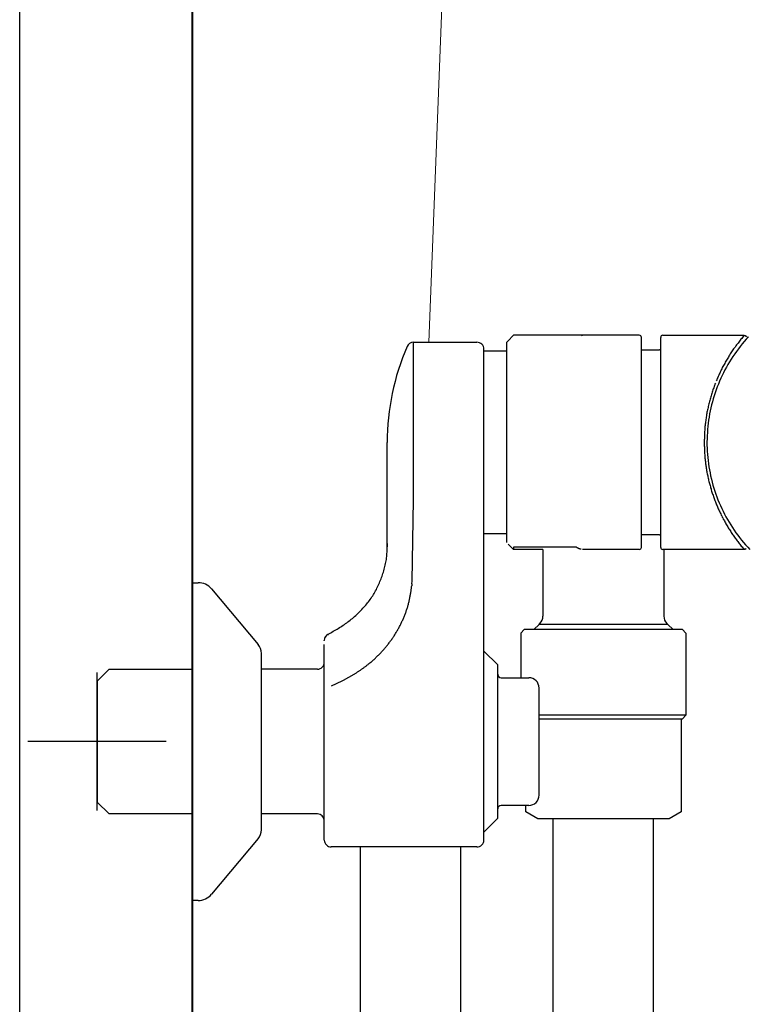
# Model space of a CAD drawing. Units: millimetres. Extents: x 93378 to 118818, y 123396 to 142435.
# Drawn here: x 97154 to 97260, y 125339 to 125481 of the extents above; entities that cross this region are included whole.
import ezdxf

# ---------------------------------------------------------------- set-up
doc = ezdxf.new("R2010")
doc.units = ezdxf.units.MM
doc.header["$LTSCALE"] = 40
doc.header["$MEASUREMENT"] = 0
doc.layers.add('SUISEN', color=4, linetype='Continuous')

# ---------------------------------------------------------------- blocks, each defined once
blk = doc.blocks.new('A$C7D8503CF')
at = {"color": 3}
blk.add_line((0, 0), (0, 2200), dxfattribs=at)
at = {"color": 5, "lineweight": 40}
blk.add_line((25, 0), (25, 2200), dxfattribs=at)
blk = doc.blocks.new('A$C242D5AB0')
at = {"layer": 'SUISEN', "color": 4, "linetype": 'Continuous', "lineweight": 18}
blk.add_line((82.97, 828.97), (58.01, 198.56), dxfattribs=at)
at = {"layer": 'SUISEN', "linetype": 'Continuous'}
for p, q in [((69.46, 198.72), (70.3, 199.56)), ((88.5, 199.56), (70.3, 199.56)), ((80.13, 199.54), (80.26, 199.56)), ((91.9, 199.56), (103.68, 199.56)), ((103.68, 199.55), (103.69, 199.55)), ((103.69, 199.55), (103.69, 199.55)), ((103.69, 199.55), (103.7, 199.55)), ((103.7, 199.55), (103.71, 199.55)), ((103.71, 199.55), (103.72, 199.55)), ((103.72, 199.55), (103.73, 199.55)), ((103.73, 199.55), (103.73, 199.55)), ((103.73, 199.55), (103.74, 199.55)), ((103.74, 199.55), (103.75, 199.55)), ((103.75, 199.55), (103.76, 199.55)), ((103.76, 199.55), (103.77, 199.55)), ((55.79, 198.56), (65, 198.56)), ((55.79, 175.73), (55.79, 198.56)), ((69.3, 198.56), (69.46, 198.72)), ((69.3, 169.56), (69.3, 198.56)), ((88.8, 168.86), (88.8, 199.26)), ((91.6, 168.86), (91.6, 199.26)), ((102.57, 198.16), (102.47, 198.02)), ((102.68, 198.3), (102.57, 198.16)), ((102.79, 198.44), (102.68, 198.3)), ((102.89, 198.58), (102.79, 198.44)), ((103, 198.71), (102.89, 198.58)), ((103.11, 198.85), (103, 198.71)), ((103.22, 198.99), (103.11, 198.85)), ((103.4, 198.32), (103.11, 197.96)), ((103.34, 199.12), (103.22, 198.99)), ((103.45, 199.26), (103.34, 199.12)), ((103.69, 198.66), (103.4, 198.32)), ((103.56, 199.39), (103.45, 199.26)), ((103.68, 199.52), (103.56, 199.39)), ((103.59, 198.55), (104.14, 199.18)), ((103.98, 199), (103.69, 198.66)), ((103.77, 199.55), (103.77, 199.55)), ((103.77, 199.55), (103.78, 199.55)), ((103.78, 199.55), (103.79, 199.54)), ((103.79, 199.54), (103.8, 199.54)), ((103.8, 199.54), (103.8, 199.54)), ((103.8, 199.54), (103.81, 199.54)), ((103.81, 199.54), (103.82, 199.53)), ((103.82, 199.53), (103.83, 199.53)), ((103.83, 199.53), (103.83, 199.53)), ((103.83, 199.53), (103.84, 199.52)), ((103.84, 199.52), (103.85, 199.52)), ((103.85, 199.52), (103.86, 199.51)), ((103.86, 199.51), (103.86, 199.51)), ((103.86, 199.51), (103.87, 199.51)), ((103.87, 199.51), (103.88, 199.5)), ((103.88, 199.5), (103.88, 199.5)), ((103.88, 199.5), (103.89, 199.49)), ((103.89, 199.49), (103.9, 199.49)), ((103.9, 199.49), (103.9, 199.48)), ((103.9, 199.48), (103.91, 199.48)), ((103.91, 199.48), (103.91, 199.47)), ((103.91, 199.47), (103.92, 199.46)), ((103.92, 199.46), (103.93, 199.46)), ((103.93, 199.46), (103.93, 199.45)), ((103.93, 199.45), (103.94, 199.45)), ((103.94, 199.45), (103.94, 199.44)), ((103.94, 199.44), (103.95, 199.43)), ((103.95, 199.43), (103.95, 199.43)), ((103.95, 199.43), (103.95, 199.42)), ((103.95, 199.42), (103.96, 199.41)), ((103.96, 199.41), (103.96, 199.41)), ((103.96, 199.41), (103.97, 199.4)), ((103.97, 199.4), (103.97, 199.39)), ((103.97, 199.39), (103.97, 199.39)), ((103.97, 199.39), (103.98, 199.38)), ((103.98, 199.36), (103.98, 199.38)), ((104.29, 199.34), (103.98, 199)), ((104.14, 199.18), (104.28, 199.36)), ((66, 126.5), (66, 197.56)), ((69.3, 197.28), (66, 197.28)), ((88.8, 197.46), (91.4, 197.46)), ((101.57, 196.71), (101.48, 196.56)), ((101.67, 196.86), (101.57, 196.71)), ((101.77, 197.01), (101.67, 196.86)), ((101.86, 197.15), (101.77, 197.01)), ((101.96, 197.3), (101.86, 197.15)), ((102.06, 197.44), (101.96, 197.3)), ((102.31, 196.87), (102.05, 196.5)), ((102.16, 197.59), (102.06, 197.44)), ((102.26, 197.73), (102.16, 197.59)), ((102.36, 197.87), (102.26, 197.73)), ((102.57, 197.24), (102.31, 196.87)), ((102.47, 198.02), (102.36, 197.87)), ((102.84, 197.61), (102.57, 197.24)), ((103.11, 197.96), (102.84, 197.61)), ((100.77, 195.35), (100.69, 195.2)), ((100.86, 195.5), (100.77, 195.35)), ((100.94, 195.66), (100.86, 195.5)), ((101.03, 195.81), (100.94, 195.66)), ((101.12, 195.96), (101.03, 195.81)), ((101.21, 196.11), (101.12, 195.96)), ((101.34, 195.35), (101.12, 194.95)), ((101.3, 196.26), (101.21, 196.11)), ((101.39, 196.41), (101.3, 196.26)), ((101.57, 195.74), (101.34, 195.35)), ((101.48, 196.56), (101.39, 196.41)), ((101.81, 196.12), (101.57, 195.74)), ((102.05, 196.5), (101.81, 196.12)), ((100.06, 193.94), (99.99, 193.78)), ((100.14, 194.1), (100.06, 193.94)), ((100.21, 194.25), (100.14, 194.1)), ((100.29, 194.41), (100.21, 194.25)), ((100.37, 194.57), (100.29, 194.41)), ((100.44, 194.73), (100.37, 194.57)), ((100.52, 194.88), (100.44, 194.73)), ((100.69, 194.15), (100.5, 193.75)), ((100.61, 195.04), (100.52, 194.88)), ((100.69, 195.2), (100.61, 195.04)), ((100.9, 194.56), (100.69, 194.15)), ((101.12, 194.95), (100.9, 194.56)), ((99.45, 192.48), (99.39, 192.31)), ((99.51, 192.64), (99.45, 192.48)), ((99.71, 193.13), (99.64, 192.97)), ((99.78, 193.29), (99.71, 193.13)), ((99.85, 193.46), (99.78, 193.29)), ((99.95, 192.51), (99.78, 192.09)), ((99.92, 193.62), (99.85, 193.46)), ((99.99, 193.78), (99.92, 193.62)), ((100.12, 192.93), (99.95, 192.51)), ((100.3, 193.34), (100.12, 192.93)), ((100.5, 193.75), (100.3, 193.34)), ((98.99, 191.15), (98.94, 190.98)), ((99.04, 191.32), (98.99, 191.15)), ((99.1, 191.49), (99.04, 191.32)), ((99.15, 191.65), (99.1, 191.49)), ((99.21, 191.82), (99.15, 191.65)), ((99.27, 191.98), (99.21, 191.82)), ((99.33, 192.15), (99.27, 191.98)), ((99.39, 192.31), (99.33, 192.15)), ((99.48, 191.24), (99.34, 190.81)), ((99.63, 191.66), (99.48, 191.24)), ((99.78, 192.09), (99.63, 191.66)), ((98.56, 189.63), (98.52, 189.46)), ((98.61, 189.8), (98.56, 189.63)), ((98.65, 189.97), (98.61, 189.8)), ((98.69, 190.14), (98.65, 189.97)), ((98.74, 190.31), (98.69, 190.14)), ((98.79, 190.48), (98.74, 190.31)), ((98.84, 190.65), (98.79, 190.48)), ((98.88, 190.81), (98.84, 190.65)), ((98.94, 190.98), (98.88, 190.81)), ((99.08, 189.94), (98.97, 189.5)), ((99.21, 190.37), (99.08, 189.94)), ((99.34, 190.81), (99.21, 190.37)), ((98.27, 188.25), (98.24, 188.08)), ((98.3, 188.42), (98.27, 188.25)), ((98.34, 188.6), (98.3, 188.42)), ((98.37, 188.77), (98.34, 188.6)), ((98.41, 188.94), (98.37, 188.77)), ((98.45, 189.11), (98.41, 188.94)), ((98.48, 189.28), (98.45, 189.11)), ((98.52, 189.46), (98.48, 189.28)), ((98.68, 188.18), (98.6, 187.73)), ((98.77, 188.62), (98.68, 188.18)), ((98.86, 189.06), (98.77, 188.62)), ((98.97, 189.5), (98.86, 189.06)), ((98.06, 186.86), (98.05, 186.69)), ((98.09, 187.04), (98.06, 186.86)), ((98.11, 187.21), (98.09, 187.04)), ((98.13, 187.38), (98.11, 187.21)), ((98.16, 187.56), (98.13, 187.38)), ((98.18, 187.73), (98.16, 187.56)), ((98.21, 187.91), (98.18, 187.73)), ((98.24, 188.08), (98.21, 187.91)), ((98.47, 186.84), (98.42, 186.39)), ((98.53, 187.28), (98.47, 186.84)), ((98.6, 187.73), (98.53, 187.28)), ((97.95, 185.46), (97.94, 185.29)), ((97.96, 185.64), (97.95, 185.46)), ((97.97, 185.81), (97.96, 185.64)), ((97.99, 185.99), (97.97, 185.81)), ((98, 186.16), (97.99, 185.99)), ((98.01, 186.34), (98, 186.16)), ((98.03, 186.51), (98.01, 186.34)), ((98.05, 186.69), (98.03, 186.51)), ((98.35, 185.49), (98.32, 185.03)), ((98.38, 185.94), (98.35, 185.49)), ((98.42, 186.39), (98.38, 185.94)), ((52, 168.48), (52, 184.06)), ((97.91, 184.23), (97.9, 184.06)), ((97.9, 184.06), (97.9, 183.89)), ((97.9, 183.89), (97.91, 183.73)), ((97.92, 184.58), (97.91, 184.41)), ((97.91, 184.41), (97.91, 184.23)), ((97.93, 184.93), (97.92, 184.76)), ((97.92, 184.76), (97.92, 184.58)), ((97.94, 185.11), (97.93, 184.93)), ((97.94, 185.29), (97.94, 185.11)), ((98.31, 184.58), (98.3, 184.13)), ((98.3, 184.13), (98.3, 183.68)), ((98.32, 185.03), (98.31, 184.58)), ((97.91, 183.73), (97.91, 183.57)), ((97.91, 183.57), (97.92, 183.41)), ((97.92, 183.41), (97.92, 183.24)), ((97.92, 183.24), (97.93, 183.08)), ((97.93, 183.08), (97.94, 182.92)), ((97.94, 182.92), (97.94, 182.76)), ((97.94, 182.76), (97.95, 182.59)), ((97.95, 182.59), (97.96, 182.43)), ((98.3, 183.68), (98.32, 183.23)), ((98.32, 183.23), (98.34, 182.78)), ((98.34, 182.78), (98.37, 182.32)), ((97.96, 182.43), (97.97, 182.27)), ((97.97, 182.27), (97.98, 182.11)), ((97.98, 182.11), (97.99, 181.95)), ((97.99, 181.95), (98.01, 181.78)), ((98.01, 181.78), (98.02, 181.62)), ((98.02, 181.62), (98.04, 181.46)), ((98.04, 181.46), (98.06, 181.3)), ((98.06, 181.3), (98.08, 181.14)), ((98.08, 181.14), (98.1, 180.98)), ((98.37, 182.32), (98.41, 181.87)), ((98.41, 181.87), (98.45, 181.42)), ((98.45, 181.42), (98.51, 180.98)), ((98.1, 180.98), (98.12, 180.82)), ((98.12, 180.82), (98.14, 180.66)), ((98.14, 180.66), (98.17, 180.5)), ((98.17, 180.5), (98.19, 180.33)), ((98.19, 180.33), (98.22, 180.17)), ((98.22, 180.17), (98.25, 180.01)), ((98.25, 180.01), (98.28, 179.85)), ((98.28, 179.85), (98.3, 179.69)), ((98.3, 179.69), (98.34, 179.53)), ((98.51, 180.98), (98.58, 180.53)), ((98.58, 180.53), (98.65, 180.08)), ((98.65, 180.08), (98.74, 179.64)), ((98.74, 179.64), (98.83, 179.2)), ((98.34, 179.53), (98.37, 179.38)), ((98.37, 179.38), (98.4, 179.22)), ((98.4, 179.22), (98.43, 179.06)), ((98.43, 179.06), (98.47, 178.9)), ((98.47, 178.9), (98.5, 178.74)), ((98.5, 178.74), (98.54, 178.58)), ((98.54, 178.58), (98.58, 178.42)), ((98.58, 178.42), (98.62, 178.27)), ((98.62, 178.27), (98.66, 178.11)), ((98.83, 179.2), (98.93, 178.76)), ((98.93, 178.76), (99.04, 178.32)), ((99.04, 178.32), (99.16, 177.88)), ((98.66, 178.11), (98.7, 177.95)), ((98.7, 177.95), (98.74, 177.8)), ((98.74, 177.8), (98.79, 177.64)), ((98.79, 177.64), (98.83, 177.48)), ((98.83, 177.48), (98.88, 177.33)), ((98.88, 177.33), (98.92, 177.17)), ((98.92, 177.17), (98.97, 177.02)), ((98.97, 177.02), (99.02, 176.86)), ((99.02, 176.86), (99.07, 176.71)), ((99.16, 177.88), (99.29, 177.45)), ((99.29, 177.45), (99.43, 177.02)), ((99.43, 177.02), (99.57, 176.59)), ((55.61, 163.97), (55.79, 175.73)), ((99.07, 176.71), (99.12, 176.55)), ((99.12, 176.55), (99.17, 176.4)), ((99.17, 176.4), (99.23, 176.24)), ((99.23, 176.24), (99.28, 176.09)), ((99.28, 176.09), (99.33, 175.94)), ((99.33, 175.94), (99.39, 175.79)), ((99.39, 175.79), (99.45, 175.63)), ((99.45, 175.63), (99.51, 175.48)), ((99.51, 175.48), (99.57, 175.33)), ((99.57, 176.59), (99.73, 176.16)), ((99.57, 175.33), (99.63, 175.18)), ((99.73, 176.16), (99.89, 175.74)), ((99.89, 175.74), (100.06, 175.32)), ((100.06, 175.32), (100.24, 174.91)), ((99.63, 175.18), (99.69, 175.03)), ((99.69, 175.03), (99.75, 174.88)), ((99.75, 174.88), (99.81, 174.73)), ((99.81, 174.73), (99.88, 174.58)), ((99.88, 174.58), (99.94, 174.43)), ((99.94, 174.43), (100.01, 174.28)), ((100.01, 174.28), (100.08, 174.14)), ((100.08, 174.14), (100.15, 173.99)), ((100.15, 173.99), (100.22, 173.84)), ((100.24, 174.91), (100.43, 174.5)), ((100.43, 174.5), (100.63, 174.09)), ((100.63, 174.09), (100.83, 173.69)), ((100.22, 173.84), (100.29, 173.7)), ((100.29, 173.7), (100.36, 173.55)), ((100.36, 173.55), (100.43, 173.41)), ((100.43, 173.41), (100.51, 173.26)), ((100.51, 173.26), (100.58, 173.12)), ((100.58, 173.12), (100.66, 172.97)), ((100.66, 172.97), (100.73, 172.83)), ((100.73, 172.83), (100.81, 172.69)), ((100.81, 172.69), (100.89, 172.55)), ((100.83, 173.69), (101.04, 173.29)), ((100.89, 172.55), (100.97, 172.4)), ((101.04, 173.29), (101.26, 172.89)), ((101.26, 172.89), (101.49, 172.5)), ((101.49, 172.5), (101.73, 172.12)), ((100.97, 172.4), (101.05, 172.26)), ((101.05, 172.26), (101.13, 172.12)), ((101.13, 172.12), (101.21, 171.98)), ((101.21, 171.98), (101.3, 171.84)), ((101.3, 171.84), (101.38, 171.7)), ((101.38, 171.7), (101.47, 171.57)), ((101.47, 171.57), (101.56, 171.43)), ((101.56, 171.43), (101.64, 171.29)), ((101.64, 171.29), (101.73, 171.16)), ((101.73, 172.12), (101.97, 171.74)), ((101.73, 171.16), (101.82, 171.02)), ((101.97, 171.74), (102.22, 171.36)), ((102.22, 171.36), (102.48, 170.99)), ((69.3, 170.84), (66, 170.84)), ((91.4, 170.66), (88.8, 170.66)), ((101.82, 171.02), (101.91, 170.89)), ((101.91, 170.89), (102, 170.75)), ((102, 170.75), (102.09, 170.62)), ((102.09, 170.62), (102.19, 170.48)), ((102.19, 170.48), (102.28, 170.35)), ((102.28, 170.35), (102.38, 170.22)), ((102.38, 170.22), (102.47, 170.09)), ((102.47, 170.09), (102.57, 169.96)), ((102.48, 170.99), (102.75, 170.63)), ((102.57, 169.96), (102.67, 169.83)), ((102.67, 169.83), (102.77, 169.7)), ((102.75, 170.63), (103.02, 170.27)), ((102.77, 169.7), (102.86, 169.57)), ((103.02, 170.27), (103.3, 169.91)), ((103.3, 169.91), (103.59, 169.56)), ((51.99, 168.17), (52, 168.38)), ((52, 168.38), (52.01, 168.59)), ((52.01, 168.59), (52.02, 168.8)), ((52.02, 168.8), (52.03, 169.01)), ((52.03, 169.01), (52.04, 169.22)), ((52.04, 169.22), (52.05, 169.43)), ((70.3, 168.56), (69.53, 169.33)), ((79.18, 168.91), (70.29, 168.91)), ((70.3, 168.91), (70.3, 168.56)), ((74.55, 168.56), (70.3, 168.56)), ((74.55, 168.56), (74.55, 158.9)), ((79.13, 168.91), (79.12, 168.91)), ((79.14, 168.91), (79.13, 168.91)), ((79.13, 168.91), (79.13, 168.91)), ((79.15, 168.91), (79.14, 168.91)), ((79.14, 168.91), (79.14, 168.91)), ((79.16, 168.91), (79.15, 168.91)), ((79.15, 168.91), (79.15, 168.91)), ((79.17, 168.91), (79.16, 168.91)), ((79.16, 168.91), (79.16, 168.91)), ((79.18, 168.91), (79.17, 168.91)), ((79.17, 168.91), (79.17, 168.91)), ((79.19, 168.91), (79.18, 168.91)), ((79.2, 168.91), (79.19, 168.91)), ((79.21, 168.91), (79.2, 168.91)), ((79.2, 168.91), (79.2, 168.91)), ((79.22, 168.91), (79.21, 168.91)), ((79.23, 168.91), (79.22, 168.91)), ((79.22, 168.91), (79.22, 168.91)), ((79.24, 168.91), (79.23, 168.91)), ((79.23, 168.91), (79.23, 168.91)), ((79.25, 168.91), (79.24, 168.91)), ((79.24, 168.91), (79.24, 168.91)), ((79.26, 168.9), (79.25, 168.91)), ((79.27, 168.9), (79.26, 168.9)), ((79.26, 168.9), (79.26, 168.9)), ((79.28, 168.9), (79.27, 168.9)), ((79.3, 168.9), (79.28, 168.9)), ((79.28, 168.9), (79.28, 168.9)), ((79.31, 168.9), (79.3, 168.9)), ((79.32, 168.89), (79.31, 168.9)), ((79.34, 168.89), (79.32, 168.89)), ((79.35, 168.89), (79.34, 168.89)), ((79.36, 168.89), (79.35, 168.89)), ((79.35, 168.89), (79.35, 168.89)), ((79.37, 168.88), (79.36, 168.89)), ((79.38, 168.88), (79.37, 168.88)), ((79.37, 168.88), (79.37, 168.88)), ((79.39, 168.87), (79.38, 168.88)), ((79.4, 168.87), (79.39, 168.87)), ((79.41, 168.87), (79.4, 168.87)), ((79.42, 168.86), (79.41, 168.87)), ((79.43, 168.86), (79.42, 168.86)), ((79.42, 168.86), (79.42, 168.86)), ((79.44, 168.85), (79.43, 168.86)), ((79.43, 168.86), (79.43, 168.86)), ((79.45, 168.85), (79.44, 168.85)), ((79.51, 168.81), (79.45, 168.85)), ((79.45, 168.85), (79.45, 168.85)), ((79.56, 168.79), (79.51, 168.81)), ((79.59, 168.77), (79.56, 168.79)), ((79.62, 168.76), (79.59, 168.77)), ((79.67, 168.73), (79.62, 168.76)), ((79.7, 168.71), (79.67, 168.73)), ((79.73, 168.7), (79.7, 168.71)), ((79.74, 168.69), (79.73, 168.7)), ((79.76, 168.68), (79.74, 168.69)), ((79.77, 168.67), (79.76, 168.68)), ((79.79, 168.67), (79.77, 168.67)), ((79.8, 168.66), (79.79, 168.67)), ((79.82, 168.65), (79.8, 168.66)), ((79.84, 168.64), (79.82, 168.65)), ((79.85, 168.64), (79.84, 168.64)), ((79.87, 168.63), (79.85, 168.64)), ((79.88, 168.63), (79.87, 168.63)), ((79.9, 168.62), (79.88, 168.63)), ((79.92, 168.61), (79.9, 168.62)), ((79.93, 168.61), (79.92, 168.61)), ((79.95, 168.6), (79.93, 168.61)), ((79.96, 168.6), (79.95, 168.6)), ((79.98, 168.6), (79.96, 168.6)), ((80, 168.59), (79.98, 168.6)), ((80.01, 168.59), (80, 168.59)), ((80.03, 168.59), (80.01, 168.59)), ((80.05, 168.58), (80.03, 168.59)), ((80.06, 168.58), (80.05, 168.58)), ((80.08, 168.58), (80.06, 168.58)), ((88.5, 168.56), (80.26, 168.56)), ((103.69, 168.56), (91.9, 168.56)), ((92.05, 168.56), (92.05, 158.9)), ((102.86, 169.57), (102.97, 169.44)), ((102.97, 169.44), (103.07, 169.32)), ((103.07, 169.32), (103.17, 169.19)), ((103.17, 169.19), (103.27, 169.06)), ((103.27, 169.06), (103.38, 168.94)), ((103.38, 168.94), (103.48, 168.82)), ((103.48, 168.82), (103.59, 168.69)), ((103.59, 169.56), (103.88, 169.22)), ((103.59, 168.69), (103.69, 168.57)), ((103.7, 168.56), (103.69, 168.56)), ((103.71, 168.55), (103.7, 168.56)), ((103.7, 168.56), (103.7, 168.56)), ((103.72, 168.55), (103.71, 168.55)), ((103.71, 168.55), (103.71, 168.55)), ((103.73, 168.56), (103.72, 168.55)), ((103.72, 168.55), (103.72, 168.55)), ((103.74, 168.56), (103.73, 168.56)), ((103.73, 168.56), (103.73, 168.56)), ((103.75, 168.56), (103.74, 168.56)), ((103.76, 168.56), (103.75, 168.56)), ((103.75, 168.56), (103.75, 168.56)), ((103.77, 168.56), (103.76, 168.56)), ((103.76, 168.56), (103.76, 168.56)), ((103.78, 168.56), (103.77, 168.56)), ((103.77, 168.56), (103.77, 168.56)), ((103.79, 168.57), (103.78, 168.57)), ((103.78, 168.57), (103.78, 168.56)), ((103.8, 168.57), (103.79, 168.57)), ((103.79, 168.57), (103.79, 168.57)), ((103.81, 168.57), (103.8, 168.57)), ((103.8, 168.57), (103.8, 168.57)), ((103.82, 168.58), (103.81, 168.58)), ((103.81, 168.58), (103.81, 168.57)), ((103.83, 168.58), (103.82, 168.58)), ((103.82, 168.58), (103.82, 168.58)), ((103.84, 168.59), (103.83, 168.59)), ((103.83, 168.59), (103.83, 168.58)), ((103.85, 168.59), (103.84, 168.59)), ((103.84, 168.59), (103.84, 168.59)), ((103.86, 168.6), (103.85, 168.6)), ((103.85, 168.6), (103.85, 168.59)), ((103.87, 168.6), (103.86, 168.6)), ((103.86, 168.6), (103.86, 168.6)), ((103.88, 168.61), (103.87, 168.61)), ((103.87, 168.61), (103.87, 168.6)), ((103.88, 169.22), (104.19, 168.88)), ((103.89, 168.61), (103.88, 168.61)), ((103.88, 168.61), (103.88, 168.61)), ((103.9, 168.62), (103.89, 168.62)), ((103.89, 168.62), (103.89, 168.61)), ((103.91, 168.63), (103.9, 168.63)), ((103.9, 168.63), (103.9, 168.62)), ((103.9, 168.62), (103.9, 168.62)), ((103.92, 168.64), (103.91, 168.64)), ((103.91, 168.64), (103.91, 168.63)), ((103.93, 168.65), (103.92, 168.65)), ((103.92, 168.65), (103.92, 168.64)), ((103.92, 168.64), (103.92, 168.64)), ((103.94, 168.66), (103.93, 168.65)), ((103.93, 168.65), (103.93, 168.65)), ((103.95, 168.68), (103.94, 168.67)), ((103.94, 168.67), (103.94, 168.67)), ((103.94, 168.67), (103.94, 168.66)), ((103.94, 168.66), (103.94, 168.66)), ((103.95, 168.69), (103.95, 168.68)), ((103.95, 168.68), (103.95, 168.68)), ((104.19, 168.88), (104.49, 168.55)), ((51.81, 166.71), (51.84, 166.92)), ((51.84, 166.92), (51.88, 167.12)), ((51.88, 167.12), (51.9, 167.33)), ((51.9, 167.33), (51.93, 167.54)), ((51.93, 167.54), (51.95, 167.75)), ((51.95, 167.75), (51.97, 167.96)), ((51.97, 167.96), (51.99, 168.17)), ((51.46, 165.29), (51.52, 165.49)), ((51.52, 165.49), (51.57, 165.69)), ((51.57, 165.69), (51.63, 165.89)), ((51.63, 165.89), (51.68, 166.1)), ((51.68, 166.1), (51.73, 166.3)), ((51.73, 166.3), (51.77, 166.51)), ((51.77, 166.51), (51.81, 166.71)), ((50.96, 163.9), (51.04, 164.1)), ((51.04, 164.1), (51.11, 164.29)), ((51.11, 164.29), (51.19, 164.49)), ((51.19, 164.49), (51.26, 164.69)), ((51.26, 164.69), (51.33, 164.89)), ((51.33, 164.89), (51.39, 165.09)), ((51.39, 165.09), (51.46, 165.29)), ((55.58, 163.57), (55.61, 163.97)), ((23.8, 163.75), (24.64, 163.75)), ((23.8, 163.75), (23.8, 117.75)), ((26.55, 162.86), (33.33, 154.81)), ((50.23, 162.4), (50.33, 162.58)), ((50.33, 162.58), (50.43, 162.76)), ((50.43, 162.76), (50.52, 162.95)), ((50.52, 162.95), (50.62, 163.14)), ((50.62, 163.14), (50.71, 163.33)), ((50.71, 163.33), (50.8, 163.52)), ((50.8, 163.52), (50.88, 163.71)), ((50.88, 163.71), (50.96, 163.9)), ((55.43, 162.42), (55.45, 162.54)), ((55.45, 162.54), (55.47, 162.67)), ((55.47, 162.67), (55.48, 162.8)), ((55.48, 162.8), (55.5, 162.93)), ((55.5, 162.93), (55.52, 163.05)), ((55.52, 163.05), (55.53, 163.18)), ((55.53, 163.18), (55.55, 163.31)), ((55.58, 163.57), (55.55, 163.31)), ((49.3, 161), (49.42, 161.17)), ((49.42, 161.17), (49.55, 161.34)), ((49.55, 161.34), (49.67, 161.51)), ((49.67, 161.51), (49.78, 161.68)), ((49.78, 161.68), (49.9, 161.86)), ((49.9, 161.86), (50.01, 162.04)), ((50.01, 162.04), (50.12, 162.21)), ((50.12, 162.21), (50.23, 162.4)), ((55.17, 161.02), (55.2, 161.15)), ((55.2, 161.15), (55.23, 161.27)), ((55.23, 161.27), (55.25, 161.4)), ((55.25, 161.4), (55.28, 161.53)), ((55.28, 161.53), (55.3, 161.65)), ((55.3, 161.65), (55.33, 161.78)), ((55.33, 161.78), (55.35, 161.91)), ((55.35, 161.91), (55.37, 162.03)), ((55.37, 162.03), (55.39, 162.16)), ((55.39, 162.16), (55.41, 162.29)), ((55.41, 162.29), (55.43, 162.42)), ((48.05, 159.58), (48.2, 159.73)), ((48.2, 159.73), (48.34, 159.88)), ((48.34, 159.88), (48.49, 160.04)), ((48.49, 160.04), (48.63, 160.19)), ((48.63, 160.19), (48.77, 160.35)), ((48.77, 160.35), (48.9, 160.51)), ((48.9, 160.51), (49.04, 160.67)), ((49.04, 160.67), (49.17, 160.83)), ((49.17, 160.83), (49.3, 161)), ((54.73, 159.54), (54.77, 159.66)), ((54.77, 159.66), (54.81, 159.78)), ((54.81, 159.78), (54.86, 159.91)), ((54.86, 159.91), (54.89, 160.03)), ((54.89, 160.03), (54.93, 160.15)), ((54.93, 160.15), (54.97, 160.28)), ((54.97, 160.28), (55.01, 160.4)), ((55.01, 160.4), (55.04, 160.52)), ((55.04, 160.52), (55.08, 160.65)), ((55.08, 160.65), (55.11, 160.77)), ((55.11, 160.77), (55.14, 160.9)), ((55.14, 160.9), (55.17, 161.02)), ((46.47, 158.2), (46.64, 158.33)), ((46.64, 158.33), (46.8, 158.46)), ((46.8, 158.46), (46.97, 158.59)), ((46.97, 158.59), (47.13, 158.73)), ((47.13, 158.73), (47.29, 158.87)), ((47.29, 158.87), (47.44, 159)), ((47.44, 159), (47.6, 159.15)), ((47.6, 159.15), (47.75, 159.29)), ((47.75, 159.29), (47.9, 159.43)), ((47.9, 159.43), (48.05, 159.58)), ((54.14, 158.11), (54.19, 158.23)), ((54.19, 158.23), (54.25, 158.34)), ((54.25, 158.34), (54.3, 158.46)), ((54.3, 158.46), (54.35, 158.58)), ((54.35, 158.58), (54.4, 158.7)), ((54.4, 158.7), (54.45, 158.82)), ((54.45, 158.82), (54.5, 158.94)), ((54.5, 158.94), (54.55, 159.06)), ((54.55, 159.06), (54.59, 159.18)), ((54.59, 159.18), (54.64, 159.3)), ((54.64, 159.3), (54.69, 159.42)), ((54.69, 159.42), (54.73, 159.54)), ((44.19, 156.71), (44.37, 156.82)), ((44.37, 156.82), (44.56, 156.92)), ((44.56, 156.92), (44.74, 157.03)), ((44.74, 157.03), (44.91, 157.14)), ((44.91, 157.14), (45.09, 157.25)), ((45.09, 157.25), (45.27, 157.36)), ((45.27, 157.36), (45.45, 157.47)), ((45.45, 157.47), (45.62, 157.59)), ((45.62, 157.59), (45.8, 157.71)), ((45.8, 157.71), (45.97, 157.83)), ((45.97, 157.83), (46.14, 157.95)), ((46.14, 157.95), (46.31, 158.07)), ((46.31, 158.07), (46.47, 158.2)), ((53.42, 156.74), (53.49, 156.85)), ((53.49, 156.85), (53.55, 156.96)), ((53.55, 156.96), (53.61, 157.08)), ((53.61, 157.08), (53.68, 157.19)), ((53.68, 157.19), (53.74, 157.3)), ((53.74, 157.3), (53.8, 157.42)), ((53.8, 157.42), (53.86, 157.53)), ((53.86, 157.53), (53.92, 157.65)), ((53.92, 157.65), (53.97, 157.76)), ((53.97, 157.76), (54.03, 157.88)), ((54.03, 157.88), (54.09, 157.99)), ((54.09, 157.99), (54.14, 158.11)), ((71.35, 156.46), (71.85, 156.96)), ((94.75, 156.96), (71.85, 156.96)), ((73.22, 156.96), (73.98, 157.72)), ((73.98, 157.72), (74.11, 157.84)), ((92.62, 157.72), (73.98, 157.72)), ((92.49, 157.84), (92.62, 157.72)), ((92.62, 157.72), (93.38, 156.96)), ((94.75, 156.96), (95.25, 156.46)), ((42.9, 155.35), (42.9, 155.37)), ((43.28, 156.2), (43.46, 156.3)), ((43.42, 156.22), (43.39, 156.16)), ((43.46, 156.3), (43.65, 156.4)), ((43.65, 156.4), (43.83, 156.5)), ((43.83, 156.5), (44.01, 156.61)), ((44.01, 156.61), (44.19, 156.71)), ((52.5, 155.34), (52.58, 155.44)), ((52.58, 155.44), (52.65, 155.55)), ((52.65, 155.55), (52.73, 155.65)), ((52.73, 155.65), (52.8, 155.76)), ((52.8, 155.76), (52.87, 155.86)), ((52.87, 155.86), (52.95, 155.97)), ((52.95, 155.97), (53.02, 156.08)), ((53.02, 156.08), (53.09, 156.19)), ((53.09, 156.19), (53.16, 156.3)), ((53.16, 156.3), (53.22, 156.41)), ((53.22, 156.41), (53.29, 156.52)), ((53.29, 156.52), (53.36, 156.63)), ((53.36, 156.63), (53.42, 156.74)), ((71.35, 156.46), (71.35, 150)), ((95.25, 156.46), (95.25, 144.56)), ((42.9, 126.5), (42.9, 154.82)), ((51.37, 153.93), (51.45, 154.03)), ((51.45, 154.03), (51.54, 154.13)), ((51.54, 154.13), (51.62, 154.22)), ((51.62, 154.22), (51.71, 154.32)), ((51.71, 154.32), (51.79, 154.42)), ((51.79, 154.42), (51.87, 154.52)), ((51.87, 154.52), (51.95, 154.62)), ((51.95, 154.62), (52.03, 154.72)), ((52.03, 154.72), (52.11, 154.82)), ((52.11, 154.82), (52.19, 154.92)), ((52.19, 154.92), (52.27, 155.03)), ((52.27, 155.03), (52.35, 155.13)), ((52.35, 155.13), (52.43, 155.23)), ((52.43, 155.23), (52.5, 155.34)), ((33.8, 127.98), (33.8, 153.52)), ((49.9, 152.48), (50, 152.57)), ((50, 152.57), (50.1, 152.65)), ((50.1, 152.65), (50.19, 152.74)), ((50.19, 152.74), (50.29, 152.83)), ((50.29, 152.83), (50.38, 152.92)), ((50.38, 152.92), (50.47, 153.01)), ((50.47, 153.01), (50.56, 153.1)), ((50.56, 153.1), (50.66, 153.19)), ((50.66, 153.19), (50.75, 153.28)), ((50.75, 153.28), (50.84, 153.37)), ((50.84, 153.37), (50.93, 153.46)), ((50.93, 153.46), (51.02, 153.56)), ((51.02, 153.56), (51.11, 153.65)), ((51.11, 153.65), (51.19, 153.74)), ((51.19, 153.74), (51.28, 153.84)), ((51.28, 153.84), (51.37, 153.93)), ((66, 153.85), (68, 151.85)), ((11.73, 151.23), (10, 149.5)), ((11.73, 151.23), (23.8, 151.23)), ((41.9, 151.23), (33.8, 151.23)), ((48.16, 151.11), (48.08, 151.05)), ((48.24, 151.17), (48.16, 151.11)), ((48.32, 151.22), (48.24, 151.17)), ((48.4, 151.28), (48.32, 151.22)), ((48.48, 151.34), (48.4, 151.28)), ((48.56, 151.4), (48.48, 151.34)), ((48.64, 151.46), (48.56, 151.4)), ((48.72, 151.52), (48.64, 151.46)), ((48.8, 151.57), (48.72, 151.52)), ((48.88, 151.63), (48.8, 151.57)), ((48.95, 151.69), (48.88, 151.63)), ((49.03, 151.75), (48.95, 151.69)), ((49.11, 151.81), (49.03, 151.75)), ((49.19, 151.87), (49.11, 151.81)), ((49.26, 151.94), (49.19, 151.87)), ((49.34, 152), (49.26, 151.94)), ((49.51, 152.15), (49.34, 152)), ((49.51, 152.15), (49.61, 152.23)), ((49.61, 152.23), (49.71, 152.31)), ((49.71, 152.31), (49.81, 152.4)), ((49.81, 152.4), (49.9, 152.48)), ((68, 129.65), (68, 151.85)), ((10, 130.75), (10, 150.75)), ((45.8, 149.7), (45.62, 149.6)), ((45.88, 149.74), (45.8, 149.7)), ((45.97, 149.79), (45.88, 149.74)), ((46.06, 149.84), (45.97, 149.79)), ((46.14, 149.88), (46.06, 149.84)), ((46.23, 149.93), (46.14, 149.88)), ((46.32, 149.98), (46.23, 149.93)), ((46.4, 150.02), (46.32, 149.98)), ((46.49, 150.07), (46.4, 150.02)), ((46.57, 150.12), (46.49, 150.07)), ((46.66, 150.17), (46.57, 150.12)), ((46.75, 150.22), (46.66, 150.17)), ((46.83, 150.27), (46.75, 150.22)), ((46.92, 150.32), (46.83, 150.27)), ((47, 150.37), (46.92, 150.32)), ((47.09, 150.42), (47, 150.37)), ((47.17, 150.47), (47.09, 150.42)), ((47.26, 150.52), (47.17, 150.47)), ((47.34, 150.57), (47.26, 150.52)), ((47.42, 150.62), (47.34, 150.57)), ((47.51, 150.67), (47.42, 150.62)), ((47.59, 150.73), (47.51, 150.67)), ((47.67, 150.78), (47.59, 150.73)), ((47.75, 150.83), (47.67, 150.78)), ((47.84, 150.89), (47.75, 150.83)), ((47.92, 150.94), (47.84, 150.89)), ((48, 151), (47.92, 150.94)), ((48.08, 151.05), (48, 151)), ((68.5, 150), (72.5, 150)), ((10, 149.5), (10, 132)), ((45.45, 149.51), (43.91, 148.79)), ((45.62, 149.6), (45.45, 149.51)), ((74, 133), (74, 148.5)), ((95.25, 144.56), (74, 144.56)), ((74, 144.06), (94.75, 144.06)), ((94.55, 144.06), (94.55, 130.57)), ((95.25, 144.56), (94.75, 144.06)), ((20, 140.75), (0, 140.75)), ((11.73, 130.28), (10, 132)), ((72.5, 131.5), (68.5, 131.5)), ((72.05, 130.57), (72.05, 131.5)), ((23.8, 130.28), (11.73, 130.28)), ((41.9, 130.28), (33.8, 130.28)), ((73.8, 129.56), (72.05, 130.57)), ((94.55, 130.57), (92.8, 129.56)), ((68, 129.65), (66, 127.65)), ((92.8, 129.56), (73.8, 129.56)), ((76.05, 21.99), (76.05, 129.56)), ((90.55, 21.99), (90.55, 129.56)), ((33.33, 126.7), (26.55, 118.64)), ((65, 125.5), (43.9, 125.5)), ((48.1, 125.5), (48.1, 21.22)), ((62.6, 125.5), (62.6, 21.22)), ((24.64, 117.75), (23.8, 117.75))]:
    blk.add_line(p, q, dxfattribs=at)
for centre, radius, start, end in [((88.5, 199.26), 0.3, 359.9973, 90.0041), ((91.9, 199.26), 0.3, 89.9964, 180.0015), ((55.79, 197.56), 1, 89.9988, 156.6059), ((65, 197.56), 1, 359.9994, 89.9995), ((87, 184.06), 35, 156.6056, 180), ((91.4, 197.16), 0.3, 48.1891, 90.0054), ((91.4, 170.96), 0.3, 269.9876, 311.8327), ((88.5, 168.86), 0.3, 269.9959, 0.0027), ((91.9, 168.86), 0.3, 179.9985, 270.0036), ((24.64, 161.25), 2.5, 40.1001, 90.0008), ((73.05, 158.9), 1.5, 315.0006, 359.9997), ((93.55, 158.9), 1.5, 180.0006, 224.9993), ((43.9, 155.4), 1, 119.518, 180.0018), ((43.9, 155.4), 1, 122.6911, 180.0032), ((31.8, 153.52), 2, 0.0011, 40.0996), ((41.9, 152.23), 1, 269.997, 0.0021), ((68.5, 150.5), 0.5, 179.995, 270.0059), ((72.5, 148.5), 1.5, 0.0001, 89.9996), ((72.5, 133), 1.5, 270.0004, 359.9999), ((68.5, 131), 0.5, 89.9999, 180.0026), ((41.9, 129.28), 1, 0.0008, 90.0001), ((31.8, 127.98), 2, 319.9004, 359.9989), ((43.9, 126.5), 1, 179.9974, 270.0001), ((65, 126.5), 1, 270.0005, 0.0023), ((24.64, 120.25), 2.5, 269.9992, 319.8999)]:
    blk.add_arc(centre, radius, start, end, dxfattribs=at)

msp = doc.modelspace()

# ---------------------------------------------------------------- block references
at = {"lineweight": 18}
for name, p in [('A$C7D8503CF', (97154.07, 124976.58)), ('A$C242D5AB0', (97155.27, 125235.83))]:
    msp.add_blockref(name, p, dxfattribs=at)

doc.saveas('drawing.dxf')
